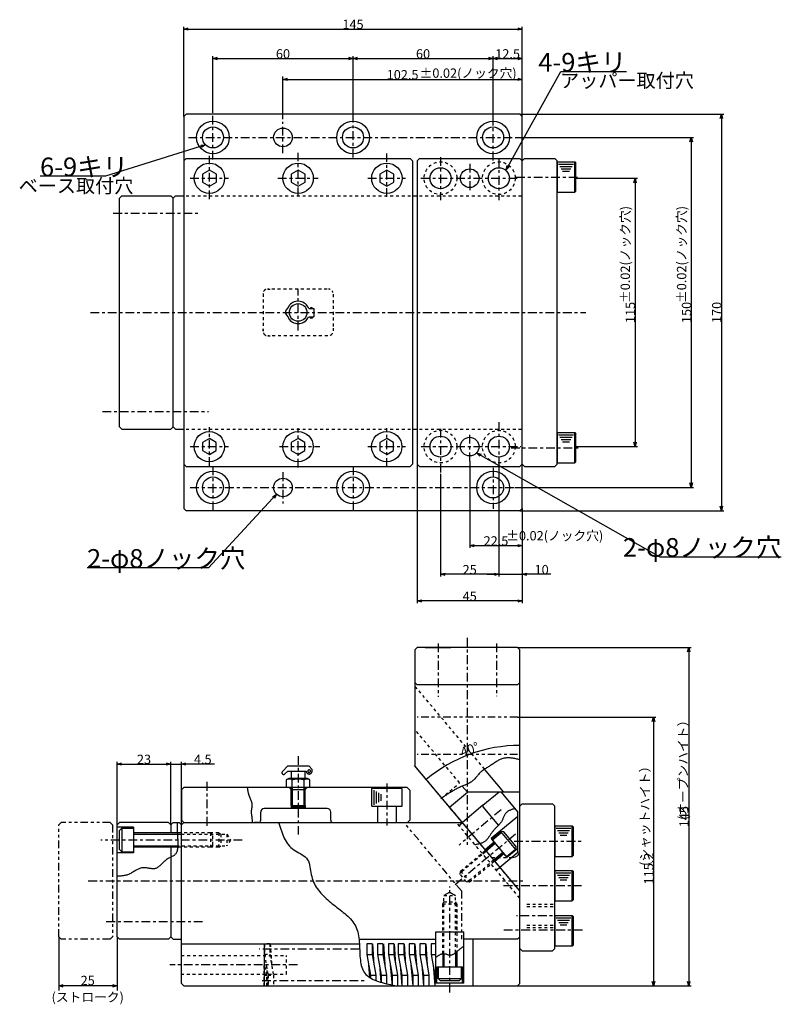
# Model space of a CAD drawing. Extents: x 300 to 889, y 200 to 641.
# Drawn here: x 563 to 889, y 219 to 641 of the extents above; entities that cross this region are included whole.
import ezdxf
from ezdxf.enums import TextEntityAlignment as Align

# ---------------------------------------------------------------- set-up
doc = ezdxf.new("R2010")
doc.units = 0
for name, pattern in [('CENTER1', [7.5, 3.75, -1.25, 1.25, -1.25]), ('DASHED1', [2.5, 1.25, -1.25]), ('PHANTOM1', [9.5, 3.25, -1.25, 1.25, -1.25, 1.25, -1.25])]:
    doc.linetypes.add(name, pattern=pattern)
doc.layers.add('Layer1', color=7, linetype='CONTINUOUS')
doc.styles.get("Standard").update_dxf_attribs({"font": 'TXT', "bigfont": 'BIGFONT'})

msp = doc.modelspace()

# ---------------------------------------------------------------- linework, layer by layer
at = {"layer": 'Layer1', "color": 7, "linetype": 'CONTINUOUS'}
for p, q in [((633.243, 599.784), (633.243, 638.22)), ((778.241, 599.784), (778.241, 638.22)), ((645.743, 602.811), (645.743, 625.576)), ((705.743, 599.569), (705.743, 625.576)), ((765.743, 598.319), (765.743, 625.576)), ((778.241, 623.806), (778.241, 625.576)), ((675.741, 598.554), (675.741, 616.868)), ((778.241, 614.599), (778.241, 616.633)), ((794.854, 618.972), (822.854, 618.972)), ((633.243, 599.784), (634.243, 600.784)), ((633.243, 599.784), (633.243, 431.784)), ((777.241, 600.784), (634.243, 600.784)), ((777.241, 600.784), (778.241, 599.784)), ((777.241, 600.784), (864.59, 600.784)), ((778.241, 580.784), (778.241, 599.784)), ((778.241, 431.784), (778.241, 599.784)), ((775.736, 590.784), (851.633, 590.784)), ((634.243, 581.784), (633.243, 580.784)), ((634.243, 581.784), (730.243, 581.784)), ((731.243, 580.784), (730.243, 581.784)), ((731.243, 580.784), (731.243, 450.784)), ((734.241, 581.784), (733.241, 580.784)), ((733.241, 580.784), (733.241, 450.784)), ((734.241, 581.784), (777.241, 581.784)), ((778.241, 580.784), (777.241, 581.784)), ((778.241, 580.784), (779.241, 581.784)), ((779.241, 581.784), (792.241, 581.784)), ((792.241, 581.784), (793.241, 580.784)), ((793.241, 450.784), (793.241, 580.784)), ((793.241, 580.283), (800.741, 580.283)), ((793.241, 580.283), (793.241, 567.283)), ((793.818, 579.283), (800.164, 579.283)), ((794.395, 578.283), (799.589, 578.283)), ((800.741, 567.283), (800.741, 580.283)), ((800.741, 580.283), (801.241, 579.783)), ((801.241, 567.783), (801.241, 579.783)), ((599.64, 574.151), (571.64, 574.151)), ((794.972, 577.283), (799.011, 577.283)), ((795.549, 576.283), (798.434, 576.283)), ((800.741, 573.283), (827.58, 573.283)), ((605.743, 564.784), (606.743, 565.784)), ((606.743, 565.784), (627.743, 565.784)), ((628.743, 564.784), (627.743, 565.784)), ((628.743, 564.784), (629.743, 565.784)), ((629.743, 565.784), (633.243, 565.784)), ((793.241, 567.283), (800.741, 567.283)), ((800.741, 567.283), (801.241, 567.783)), ((605.743, 466.784), (605.743, 564.784)), ((628.743, 466.784), (628.743, 564.784)), ((669.187, 525.784), (670.285, 525.784)), ((686.753, 517.428), (689.015, 517.428)), ((689.015, 517.428), (689.015, 513.942)), ((686.753, 513.942), (689.015, 513.942)), ((667.187, 507.784), (667.187, 508.74)), ((667.187, 507.784), (667.188, 507.729)), ((697.187, 509.01), (697.187, 507.864)), ((669.207, 505.784), (670.285, 505.784)), ((605.743, 466.784), (606.743, 465.784)), ((606.743, 465.784), (627.743, 465.784)), ((628.743, 466.784), (627.743, 465.784)), ((628.743, 466.784), (629.743, 465.784)), ((629.743, 465.784), (633.243, 465.784)), ((793.241, 464.283), (800.741, 464.283)), ((793.241, 464.283), (793.241, 451.283)), ((800.741, 451.283), (800.741, 464.283)), ((800.741, 464.283), (801.241, 463.783)), ((793.818, 463.283), (800.164, 463.283)), ((794.395, 462.283), (799.589, 462.283)), ((794.972, 461.283), (799.011, 461.283)), ((795.549, 460.283), (798.434, 460.283)), ((801.241, 451.783), (801.241, 463.783)), ((800.741, 458.283), (827.58, 458.283)), ((755.741, 452.099), (755.741, 414.889)), ((800.741, 451.283), (801.241, 451.783)), ((633.243, 450.784), (634.243, 449.784)), ((634.243, 449.784), (730.243, 449.784)), ((731.243, 450.784), (730.243, 449.784)), ((733.241, 450.784), (734.241, 449.784)), ((733.241, 450.784), (733.241, 391.199)), ((734.241, 449.784), (777.241, 449.784)), ((768.241, 449.784), (768.241, 402.579)), ((777.241, 449.784), (778.241, 450.784)), ((778.241, 450.784), (779.241, 449.784)), ((779.241, 449.784), (792.241, 449.784)), ((792.241, 449.784), (793.241, 450.784)), ((793.241, 451.283), (800.741, 451.283)), ((743.241, 446.588), (743.241, 402.579)), ((775.287, 440.784), (851.633, 440.784)), ((633.243, 431.784), (634.243, 430.784)), ((777.241, 430.784), (634.243, 430.784)), ((778.241, 431.784), (777.241, 430.784)), ((777.241, 430.784), (864.59, 430.784)), ((778.241, 431.784), (778.241, 414.889)), ((778.241, 415.889), (778.241, 402.579)), ((837.248, 411.104), (889.25, 411.104)), ((643.774, 406.382), (591.774, 406.382)), ((768.241, 403.579), (778.241, 403.579)), ((778.241, 403.579), (778.241, 391.199)), ((732.191, 371.249), (733.191, 372.249)), ((732.191, 371.249), (732.191, 321.577)), ((776.191, 372.249), (733.191, 372.249)), ((736.691, 372.249), (747.691, 372.249)), ((777.191, 371.249), (776.191, 372.249)), ((776.191, 372.249), (850.594, 372.249)), ((777.191, 228.252), (777.191, 371.249)), ((732.191, 357.249), (733.191, 356.249)), ((776.191, 356.249), (733.191, 356.249)), ((776.191, 356.249), (777.191, 357.249)), ((776.191, 342.449), (835.49, 342.449)), ((604.691, 296.249), (604.691, 323.306)), ((627.691, 296.249), (627.691, 323.306)), ((627.691, 322.306), (632.191, 322.306)), ((632.191, 296.249), (632.191, 323.306)), ((677.88, 321.582), (675.467, 319.054)), ((677.88, 321.582), (686.783, 321.582)), ((686.783, 321.582), (688.207, 319.92)), ((777.191, 267.948), (732.149, 321.628)), ((777.166, 267.978), (732.191, 321.577)), ((677.88, 319.267), (676.456, 318.021)), ((677.88, 319.267), (685.715, 319.267)), ((679.2, 319.267), (679.2, 316.144)), ((685.111, 319.267), (685.111, 316.144)), ((688.207, 319.267), (688.207, 319.92)), ((770.416, 310.249), (762.15, 320.098)), ((633.191, 312.249), (632.191, 311.249)), ((728.89, 312.249), (633.191, 312.249)), ((678.291, 316.144), (677.173, 315.499)), ((677.173, 315.499), (677.173, 312.412)), ((686.193, 316.144), (678.291, 316.144)), ((679.243, 311.412), (678.404, 312.249)), ((679.2, 304.54), (679.2, 312.25)), ((679.707, 312.412), (679.707, 315.499)), ((679.743, 312.249), (679.743, 304.172)), ((684.743, 312.412), (684.743, 304.228)), ((684.775, 312.412), (684.775, 315.499)), ((685.2, 304.54), (685.2, 312.25)), ((685.243, 311.412), (686.08, 312.249)), ((687.312, 315.499), (686.193, 316.144)), ((687.312, 312.412), (687.312, 315.499)), ((713.743, 311.749), (714.243, 312.249)), ((726.243, 312.249), (714.243, 312.249)), ((726.743, 311.749), (726.243, 312.249)), ((728.89, 312.249), (730.191, 310.949)), ((754.75, 310.249), (752.583, 312.831)), ((632.191, 311.249), (632.191, 298.249)), ((679.243, 311.412), (685.2, 311.412)), ((713.743, 304.249), (713.743, 311.749)), ((726.743, 311.749), (713.743, 311.749)), ((714.743, 304.826), (714.743, 311.172)), ((715.743, 305.403), (715.743, 310.596)), ((716.743, 305.98), (716.743, 310.019)), ((717.743, 306.557), (717.743, 309.442)), ((726.743, 304.249), (726.743, 311.749)), ((730.14, 310.949), (730.14, 298.249)), ((747.09, 303.822), (754.75, 310.249)), ((777.149, 310.249), (754.75, 310.249)), ((761.41, 304.656), (768.306, 310.441)), ((768.306, 310.441), (769.01, 310.379)), ((769.01, 310.379), (776.332, 301.654)), ((679.2, 304.54), (685.2, 304.54)), ((680.005, 303.992), (679.2, 304.54)), ((679.243, 304.54), (679.243, 303.212)), ((679.743, 304.172), (679.743, 303.212)), ((680.005, 303.992), (684.394, 303.992)), ((684.394, 303.992), (685.2, 304.54)), ((684.743, 304.228), (684.743, 303.212)), ((685.243, 304.541), (685.243, 303.212)), ((713.743, 304.249), (726.743, 304.249)), ((716.243, 304.273), (716.243, 297.249)), ((724.243, 304.262), (724.243, 297.249)), ((761.41, 304.656), (752.604, 297.249)), ((761.41, 304.656), (761.351, 303.951)), ((761.351, 303.951), (768.037, 295.982)), ((777.191, 304.249), (778.191, 305.249)), ((778.191, 305.249), (791.191, 305.249)), ((792.191, 304.249), (791.191, 305.249)), ((792.191, 243.249), (792.191, 304.249)), ((666.188, 298.212), (666.188, 301.712)), ((694.688, 303.212), (667.688, 303.212)), ((696.188, 298.212), (696.188, 301.712)), ((776.332, 299.879), (764.948, 290.328)), ((776.332, 284.541), (776.332, 301.654)), ((604.691, 296.249), (605.691, 297.249)), ((604.691, 248.249), (604.691, 296.249)), ((626.691, 297.249), (605.691, 297.249)), ((626.691, 297.249), (627.691, 296.249)), ((627.691, 296.249), (628.691, 297.249)), ((627.691, 296.249), (628.691, 297.249)), ((627.691, 296.249), (627.691, 292.749)), ((628.691, 297.249), (631.191, 297.249)), ((631.191, 297.249), (632.191, 296.249)), ((632.191, 298.249), (633.191, 297.249)), ((633.191, 297.249), (632.191, 296.249)), ((632.191, 228.249), (632.191, 296.249)), ((633.191, 297.249), (752.649, 297.249)), ((665.188, 297.212), (663.505, 297.212)), ((729.14, 297.249), (730.14, 298.249)), ((751.453, 296.3), (751.39, 295.595)), ((751.453, 296.3), (752.604, 297.249)), ((792.191, 295.749), (799.691, 295.749)), ((792.191, 295.749), (792.191, 282.749)), ((799.691, 282.749), (799.691, 295.749)), ((799.691, 295.749), (800.191, 295.249)), ((611.691, 295.249), (604.691, 295.249)), ((605.691, 293.749), (606.691, 294.749)), ((605.691, 285.749), (605.691, 293.749)), ((606.691, 294.749), (611.691, 294.749)), ((606.691, 294.749), (606.691, 284.749)), ((606.691, 294.749), (611.691, 294.749)), ((611.691, 294.749), (606.691, 294.749)), ((630.393, 292.749), (611.643, 292.749)), ((611.643, 292.249), (632.183, 292.249)), ((611.691, 295.249), (611.691, 284.249)), ((768.94, 293.35), (765.111, 290.136)), ((768.94, 293.35), (765.111, 290.136)), ((765.111, 290.136), (768.94, 293.35)), ((765.623, 289.914), (769.071, 292.806)), ((768.94, 293.35), (775.369, 285.69)), ((770.35, 293.227), (768.94, 293.35)), ((775.491, 287.098), (770.35, 293.227)), ((792.767, 294.749), (799.114, 294.749)), ((793.344, 293.749), (798.537, 293.749)), ((793.921, 292.749), (797.96, 292.749)), ((794.498, 291.749), (797.383, 291.749)), ((800.191, 283.249), (800.191, 295.249)), ((611.643, 287.249), (629.952, 287.249)), ((766.717, 288.221), (761.354, 283.722)), ((766.236, 288.796), (762.399, 285.577)), ((762.559, 285.385), (766.395, 288.604)), ((764.948, 290.328), (771.697, 282.284)), ((765.111, 290.136), (771.538, 282.476)), ((775.491, 287.098), (775.369, 285.69)), ((611.691, 284.249), (604.691, 284.249)), ((605.691, 285.749), (606.691, 284.749)), ((606.691, 284.749), (611.691, 284.749)), ((630.659, 286.749), (611.643, 286.749)), ((627.691, 286.749), (627.691, 248.249)), ((769.931, 284.391), (766.095, 281.172)), ((766.417, 280.789), (770.253, 284.008)), ((770.413, 283.816), (766.577, 280.597)), ((768.667, 278.108), (776.332, 284.541)), ((775.369, 285.69), (771.538, 282.476)), ((776.332, 286.172), (771.697, 282.284)), ((792.191, 282.749), (799.691, 282.749)), ((799.691, 282.749), (800.191, 283.249)), ((767.524, 277.148), (766.818, 277.21)), ((767.524, 277.148), (768.667, 278.108)), ((792.191, 276.749), (799.691, 276.749)), ((792.191, 276.749), (792.191, 263.749)), ((792.767, 275.749), (799.114, 275.749)), ((793.344, 274.749), (798.537, 274.749)), ((799.691, 263.749), (799.691, 276.749)), ((799.691, 276.749), (800.191, 276.249)), ((800.191, 264.249), (800.191, 276.249)), ((793.921, 273.749), (797.96, 273.749)), ((794.498, 272.749), (797.383, 272.749)), ((747.191, 267.426), (744.691, 265.983)), ((747.191, 267.426), (749.691, 265.983)), ((749.691, 265.983), (749.37, 265.983)), ((744.191, 262.426), (744.691, 263.292)), ((744.191, 262.426), (744.191, 261.526)), ((750.191, 262.426), (749.066, 262.426)), ((750.191, 262.426), (749.691, 263.292)), ((792.191, 263.749), (799.691, 263.749)), ((799.691, 263.749), (800.191, 264.249)), ((792.191, 257.359), (799.691, 257.359)), ((792.191, 257.359), (792.191, 244.359)), ((799.691, 244.359), (799.691, 257.359)), ((799.691, 257.359), (800.191, 256.859)), ((792.767, 256.359), (799.114, 256.359)), ((793.344, 255.359), (798.537, 255.359)), ((793.921, 254.359), (797.96, 254.359)), ((794.498, 253.359), (797.383, 253.359)), ((800.191, 244.859), (800.191, 256.859)), ((741.191, 228.426), (741.191, 250.426)), ((741.191, 250.426), (753.191, 250.426)), ((743.191, 250.426), (751.191, 250.426)), ((753.191, 228.426), (753.191, 250.426)), ((579.691, 248.249), (579.691, 225.249)), ((604.691, 248.249), (604.691, 225.249)), ((604.691, 248.249), (605.691, 247.249)), ((626.691, 247.249), (605.691, 247.249)), ((626.691, 247.249), (627.691, 248.249)), ((627.691, 248.249), (628.691, 247.249)), ((628.691, 247.249), (632.191, 247.249)), ((632.188, 245.249), (708.664, 245.249)), ((667.614, 245.249), (667.614, 227.249)), ((708.653, 247.249), (741.197, 247.249)), ((713.952, 245.249), (711.634, 245.249)), ((711.634, 245.249), (711.634, 240.755)), ((713.952, 245.249), (713.952, 240.755)), ((714.145, 245.249), (714.726, 236.261)), ((718.589, 245.249), (716.27, 245.249)), ((716.27, 245.249), (716.27, 240.755)), ((718.589, 245.249), (718.589, 240.755)), ((718.782, 245.249), (719.361, 236.261)), ((723.226, 245.249), (720.907, 245.249)), ((720.907, 245.249), (720.907, 240.755)), ((723.226, 245.249), (723.226, 240.755)), ((723.418, 245.249), (723.996, 236.261)), ((727.476, 245.249), (725.157, 245.249)), ((725.157, 245.249), (725.157, 240.755)), ((727.476, 245.249), (727.476, 240.755)), ((727.668, 245.249), (728.246, 236.261)), ((732.111, 245.249), (729.793, 245.249)), ((729.793, 245.249), (729.793, 240.755)), ((732.111, 245.249), (732.111, 240.755)), ((732.303, 245.249), (732.884, 236.261)), ((736.746, 245.249), (734.428, 245.249)), ((734.428, 245.249), (734.428, 240.755)), ((736.746, 245.249), (736.746, 240.755)), ((736.941, 245.249), (737.52, 236.261)), ((741.191, 245.249), (739.259, 245.249)), ((739.259, 245.249), (739.259, 240.755)), ((776.234, 247.249), (753.183, 247.249)), ((757.191, 227.249), (757.191, 247.249)), ((777.234, 248.249), (776.234, 247.249)), ((799.691, 244.359), (800.191, 244.859)), ((711.634, 240.755), (713.952, 240.755)), ((711.634, 240.755), (713.178, 231.767)), ((713.952, 240.755), (715.496, 231.767)), ((716.27, 240.755), (718.589, 240.755)), ((716.27, 240.755), (717.816, 231.767)), ((718.589, 240.755), (720.134, 231.767)), ((720.907, 240.755), (723.226, 240.755)), ((720.907, 240.755), (722.452, 231.767)), ((723.226, 240.755), (724.77, 231.767)), ((725.157, 240.755), (727.476, 240.755)), ((725.157, 240.755), (726.702, 231.767)), ((727.476, 240.755), (729.02, 231.767)), ((729.793, 240.755), (732.111, 240.755)), ((729.793, 240.755), (731.339, 231.767)), ((732.111, 240.755), (733.657, 231.767)), ((734.428, 240.755), (736.746, 240.755)), ((734.428, 240.755), (735.976, 231.767)), ((736.746, 240.755), (738.293, 231.767)), ((739.259, 240.755), (741.191, 240.749)), ((739.259, 240.755), (740.803, 231.767)), ((744.191, 241.036), (744.191, 235.426)), ((744.691, 241.053), (744.691, 235.426)), ((749.691, 241.413), (749.691, 235.426)), ((750.191, 241.807), (750.191, 235.426)), ((778.191, 242.249), (777.191, 243.249)), ((778.191, 242.249), (791.191, 242.249)), ((792.191, 243.249), (791.191, 242.249)), ((792.191, 244.359), (799.691, 244.359)), ((712.407, 236.261), (712.87, 230.863)), ((717.043, 236.261), (717.683, 228.794)), ((721.678, 236.261), (722.452, 227.249)), ((725.928, 236.261), (726.702, 227.249)), ((730.566, 236.261), (731.339, 227.249)), ((735.202, 236.261), (735.976, 227.249)), ((740.032, 236.261), (740.803, 227.249)), ((741.691, 235.426), (752.691, 235.426)), ((741.691, 228.426), (741.691, 235.426)), ((742.191, 230.426), (742.191, 235.426)), ((742.191, 235.426), (742.191, 230.426)), ((752.191, 230.426), (752.191, 235.426)), ((752.191, 235.426), (752.191, 230.426)), ((752.691, 228.426), (752.691, 235.426)), ((632.191, 228.249), (633.191, 227.249)), ((713.178, 231.767), (715.496, 231.767)), ((713.178, 231.767), (713.178, 230.669)), ((715.496, 231.767), (715.496, 229.508)), ((717.816, 231.767), (720.134, 231.767)), ((717.816, 231.767), (717.816, 228.756)), ((720.134, 231.767), (720.134, 228.162)), ((722.452, 231.767), (724.77, 231.767)), ((722.452, 231.767), (722.452, 227.249)), ((724.77, 231.767), (724.77, 227.249)), ((726.702, 231.767), (729.02, 231.767)), ((726.702, 231.767), (726.702, 227.249)), ((729.02, 231.767), (729.02, 227.249)), ((731.339, 231.767), (733.657, 231.767)), ((731.339, 231.767), (731.339, 227.249)), ((733.657, 231.767), (733.657, 227.249)), ((735.976, 231.767), (738.293, 231.767)), ((735.976, 231.767), (735.976, 227.249)), ((738.293, 231.767), (738.293, 227.249)), ((753.191, 228.426), (741.191, 228.426)), ((743.191, 229.426), (742.191, 230.426)), ((742.191, 230.426), (752.191, 230.426)), ((751.191, 229.426), (743.191, 229.426)), ((751.191, 229.426), (752.191, 230.426)), ((777.191, 228.252), (776.188, 227.249)), ((633.191, 227.249), (776.188, 227.249)), ((717.816, 227.249), (720.134, 227.249)), ((722.452, 227.249), (724.77, 227.249)), ((726.702, 227.249), (729.02, 227.249)), ((731.339, 227.249), (733.657, 227.249)), ((735.976, 227.249), (738.293, 227.249)), ((776.188, 227.249), (835.49, 227.249)), ((834.49, 227.249), (850.594, 227.249))]:
    msp.add_line(p, q, dxfattribs=at)
at = {"layer": 'Layer1', "color": 7, "linetype": 'CENTER1'}
for p, q in [((645.743, 581.341), (645.743, 602.811)), ((705.743, 582.204), (705.743, 599.569)), ((675.741, 584.049), (675.741, 597.398)), ((765.743, 580.954), (765.743, 598.319)), ((635.197, 590.784), (775.736, 590.784)), ((644.243, 564.324), (644.243, 582.919)), ((682.243, 565.599), (682.243, 584.193)), ((720.243, 565.285), (720.243, 583.88)), ((743.241, 582.359), (743.241, 563.866)), ((755.741, 579.468), (755.741, 567.038)), ((768.241, 581.784), (768.241, 563.833)), ((775.678, 573.783), (802.154, 573.783)), ((635.988, 573.284), (652.39, 573.284)), ((673.534, 573.284), (690.844, 573.284)), ((712.111, 573.284), (728.265, 573.284)), ((734.874, 573.284), (776.672, 573.284)), ((603.048, 558.284), (639.842, 558.284)), ((682.243, 508.095), (682.243, 525.786)), ((593.202, 515.784), (805.523, 515.784)), ((598.354, 473.284), (643.88, 473.284)), ((768.241, 468.723), (768.241, 446.844)), ((644.243, 449.977), (644.243, 466.59)), ((682.243, 449.318), (682.243, 466.25)), ((720.243, 449.668), (720.243, 466.192)), ((743.241, 465.974), (743.241, 446.588)), ((755.741, 452.099), (755.741, 464.529)), ((635.988, 458.284), (652.39, 458.284)), ((674.216, 458.284), (691.524, 458.284)), ((712.111, 458.284), (728.265, 458.284)), ((734.918, 458.284), (777.599, 458.284)), ((773.443, 457.783), (802.279, 457.783)), ((645.743, 449.784), (645.743, 430.858)), ((675.741, 447.313), (675.741, 433.963)), ((705.743, 449.784), (705.743, 430.925)), ((765.743, 449.166), (765.743, 431.675)), ((635.981, 440.784), (775.287, 440.784)), ((754.691, 376.39), (754.691, 287.58)), ((742.191, 373.961), (742.191, 351.11)), ((767.191, 373.961), (767.191, 351.37)), ((682.243, 325.657), (682.243, 292.151)), ((643.191, 295.866), (643.191, 315.334)), ((720.243, 314.027), (720.243, 296.024)), ((769.226, 302.729), (751.168, 287.575)), ((775.37, 292.278), (749.533, 270.597)), ((658.254, 289.749), (597.755, 289.749)), ((774.765, 289.249), (803.697, 289.249)), ((592.32, 272.249), (779.765, 272.249)), ((770.264, 270.249), (803.677, 270.249)), ((747.191, 224.435), (747.191, 269.859)), ((641.303, 254.749), (598.88, 254.749)), ((796.235, 257.249), (775.765, 257.249)), ((770.356, 251.249), (804.592, 251.249)), ((708.366, 243.014), (665.587, 243.014)), ((681.993, 236.249), (627.256, 236.249)), ((666.758, 229.52), (711.433, 229.52))]:
    msp.add_line(p, q, dxfattribs=at)
at = {"layer": 'Layer1', "color": 7, "linetype": 'DASHED1'}
for p, q in [((634.188, 565.784), (778.245, 565.784)), ((667.187, 523.784), (667.187, 507.784)), ((694.688, 525.784), (669.187, 525.784)), ((697.187, 523.571), (697.187, 507.864)), ((694.89, 505.784), (669.207, 505.784)), ((634.188, 465.784), (778.243, 465.784)), ((762.15, 320.098), (732.149, 355.854)), ((751.418, 314.219), (732.149, 337.186)), ((777.166, 267.978), (732.191, 321.577)), ((743.39, 307.481), (751.418, 314.219)), ((713.688, 310.449), (713.688, 303.949)), ((777.191, 267.948), (745.599, 305.599)), ((777.157, 264.89), (750.004, 297.249)), ((623.187, 292.749), (619.643, 292.749)), ((644.64, 292.749), (630.39, 292.749)), ((632.179, 292.249), (645.14, 292.249)), ((644.64, 292.749), (644.64, 286.749)), ((644.64, 292.749), (645.64, 291.749)), ((648.184, 292.749), (644.64, 292.749)), ((644.64, 292.249), (651.741, 292.249)), ((645.64, 287.749), (645.64, 291.749)), ((648.184, 292.749), (648.184, 286.749)), ((648.184, 292.749), (649.051, 292.249)), ((649.051, 292.249), (649.051, 287.249)), ((651.741, 292.249), (651.741, 287.249)), ((651.741, 292.249), (653.184, 289.749)), ((629.95, 287.249), (645.14, 287.249)), ((645.64, 287.749), (644.64, 286.749)), ((644.64, 287.249), (651.741, 287.249)), ((648.184, 286.749), (648.184, 287.874)), ((648.184, 286.749), (649.051, 287.249)), ((653.184, 289.749), (651.741, 287.249)), ((651.741, 287.249), (651.741, 287.57)), ((644.64, 286.749), (630.658, 286.749)), ((648.184, 286.749), (644.64, 286.749)), ((762.88, 285.002), (751.779, 275.687)), ((751.842, 276.391), (762.559, 285.385)), ((766.095, 281.172), (754.994, 271.856)), ((755.697, 271.795), (766.417, 280.789)), ((765.191, 282.249), (774.191, 282.249)), ((751.717, 274.982), (751.842, 276.391)), ((754.288, 271.918), (751.717, 274.982)), ((751.842, 276.391), (755.697, 271.795)), ((754.288, 271.918), (755.697, 271.795)), ((744.691, 241.052), (744.691, 265.983)), ((744.691, 265.983), (749.691, 265.983)), ((749.691, 241.413), (749.691, 265.983)), ((744.191, 241.036), (744.191, 262.426)), ((744.191, 262.426), (750.191, 262.426)), ((744.691, 263.292), (749.691, 263.292)), ((750.191, 251.426), (750.191, 262.426)), ((750.191, 262.426), (750.191, 241.807)), ((780.234, 262.249), (792.191, 262.249)), ((780.234, 261.249), (792.191, 261.249)), ((780.234, 253.249), (792.486, 253.249)), ((780.234, 252.249), (792.143, 252.249)), ((670.109, 245.261), (667.806, 245.261)), ((667.806, 245.261), (667.806, 240.767)), ((670.109, 245.261), (670.109, 240.767)), ((670.301, 245.261), (670.875, 236.273)), ((667.806, 240.767), (670.109, 240.767)), ((667.806, 240.767), (669.342, 231.779)), ((670.109, 240.767), (671.642, 231.779)), ((632.188, 240.249), (677.217, 240.249)), ((667.614, 227.261), (667.614, 236.249)), ((667.998, 236.249), (667.614, 236.249)), ((668.765, 231.755), (667.998, 236.249)), ((668.572, 236.273), (669.342, 227.261)), ((677.217, 232.249), (677.217, 240.249)), ((632.011, 232.249), (677.217, 232.249)), ((668.765, 231.755), (667.614, 231.755)), ((668.765, 227.261), (668.765, 231.755)), ((669.342, 231.779), (671.642, 231.779)), ((669.342, 231.779), (669.342, 227.261)), ((671.642, 231.779), (671.642, 227.261)), ((667.614, 227.261), (668.765, 227.261)), ((669.342, 227.261), (671.642, 227.261)), ((715.274, 227.249), (717.594, 227.249)), ((719.912, 227.249), (722.23, 227.249))]:
    msp.add_line(p, q, dxfattribs=at)
at = {"layer": 'Layer1', "color": 7, "linetype": 'PHANTOM1'}
for p, q in [((776.191, 342.449), (733.191, 342.449)), ((776.191, 326.449), (733.191, 326.449)), ((579.691, 296.249), (580.691, 297.249)), ((579.691, 248.249), (579.691, 296.249)), ((601.691, 297.249), (580.691, 297.249)), ((601.691, 297.249), (602.691, 296.249)), ((602.691, 296.249), (602.691, 248.249)), ((752.214, 267.921), (727.628, 297.222)), ((752.214, 267.921), (752.214, 247.222)), ((579.691, 248.249), (580.691, 247.249)), ((601.691, 247.249), (580.691, 247.249)), ((601.691, 247.249), (602.691, 248.249))]:
    msp.add_line(p, q, dxfattribs=at)
at = {"layer": 'Layer1', "color": 7, "linetype": 'CONTINUOUS'}
for points in [[(635.173, 636.703), (633.243, 637.22), (635.173, 637.738)], [(633.243, 637.22), (778.241, 637.22)], [(776.311, 637.738), (778.241, 637.22), (776.311, 636.703)], [(647.673, 624.059), (645.743, 624.576), (647.673, 625.094)], [(645.743, 624.576), (705.743, 624.576)], [(703.811, 625.094), (705.743, 624.576), (703.811, 624.059)], [(707.673, 624.059), (705.743, 624.576), (707.673, 625.094)], [(705.743, 624.576), (765.743, 624.576)], [(763.811, 625.094), (765.743, 624.576), (763.811, 624.059)], [(767.673, 624.059), (765.743, 624.576), (767.673, 625.094)], [(765.743, 624.576), (778.241, 624.576)], [(776.311, 625.094), (778.241, 624.576), (776.311, 624.059)], [(677.673, 615.115), (675.743, 615.633), (677.673, 616.15)], [(771.351, 576.852), (794.854, 618.972), (794.854, 618.972)], [(776.311, 616.15), (778.241, 615.633), (776.311, 615.115)], [(675.743, 615.633), (778.241, 615.633)], [(863.07, 598.852), (863.59, 600.784), (864.1, 598.852)], [(863.59, 600.784), (863.59, 430.784)], [(850.116, 588.852), (850.633, 590.784), (851.15, 588.852)], [(850.633, 590.784), (850.633, 440.784)], [(642.561, 587.602), (599.64, 574.151), (599.64, 574.151)], [(640.562, 587.518), (642.561, 587.602), (640.87, 586.53)], [(772.745, 578.287), (771.351, 576.852), (771.842, 578.791)], [(826.062, 571.352), (826.58, 573.284), (827.096, 571.352)], [(826.58, 573.284), (826.58, 458.284)], [(667.19, 523.908), (667.188, 523.849), (667.187, 523.784)], [(668.332, 525.591), (668.302, 525.577), (668.244, 525.547), (668.187, 525.516), (668.13, 525.482), (668.075, 525.446), (668.022, 525.409), (667.967, 525.37), (667.918, 525.33), (667.868, 525.287), (667.82, 525.243), (667.773, 525.198), (667.726, 525.151), (667.683, 525.102), (667.64, 525.052), (667.6, 525.001), (667.561, 524.948), (667.524, 524.895), (667.488, 524.84), (667.455, 524.784), (667.423, 524.726), (667.418, 524.717)], [(669.187, 525.784), (669.12, 525.782), (669.072, 525.78)], [(695.97, 525.623), (695.952, 525.631), (695.89, 525.655), (695.83, 525.677), (695.767, 525.697), (695.705, 525.715), (695.64, 525.731), (695.577, 525.745), (695.513, 525.757), (695.447, 525.766), (695.381, 525.774), (695.318, 525.779), (695.296, 525.78)], [(697.116, 524.313), (697.101, 524.364), (697.081, 524.426), (697.058, 524.488), (697.034, 524.549), (697.008, 524.609), (696.981, 524.668), (696.95, 524.726), (696.918, 524.784), (696.885, 524.84), (696.85, 524.895), (696.832, 524.919)], [(667.351, 506.988), (667.364, 506.958), (667.392, 506.899), (667.423, 506.841), (667.455, 506.784), (667.488, 506.727), (667.524, 506.672), (667.561, 506.619), (667.6, 506.566), (667.64, 506.515), (667.683, 506.465), (667.726, 506.416), (667.773, 506.369), (667.82, 506.324), (667.868, 506.28), (667.918, 506.238), (667.967, 506.197), (668.022, 506.158), (668.075, 506.121), (668.13, 506.085), (668.187, 506.051), (668.244, 506.02), (668.302, 505.99), (668.361, 505.962), (668.421, 505.936), (668.467, 505.918)], [(695.902, 505.916), (695.952, 505.936), (696.011, 505.962), (696.072, 505.99), (696.13, 506.02), (696.187, 506.051), (696.243, 506.085), (696.298, 506.121), (696.351, 506.158), (696.404, 506.197), (696.456, 506.238), (696.505, 506.28), (696.553, 506.324), (696.601, 506.369), (696.647, 506.416), (696.69, 506.465), (696.731, 506.515), (696.774, 506.566), (696.813, 506.619), (696.85, 506.672), (696.885, 506.727), (696.918, 506.784), (696.95, 506.841), (696.981, 506.899), (696.991, 506.92)], [(827.096, 460.215), (826.58, 458.284), (826.062, 460.215)], [(758.66, 455.58), (837.248, 411.104)], [(760.087, 454.178), (758.66, 455.58), (760.597, 455.079)], [(851.15, 442.715), (850.633, 440.784), (850.116, 442.715)], [(673.006, 437.864), (643.774, 406.382)], [(671.313, 436.801), (673.006, 437.864), (672.072, 436.096)], [(864.1, 432.715), (863.59, 430.784), (863.07, 432.715)], [(757.673, 415.371), (755.741, 415.889), (757.673, 416.406)], [(755.741, 415.889), (778.241, 415.889)], [(776.311, 416.406), (778.241, 415.889), (776.311, 415.371)], [(745.173, 403.062), (743.241, 403.579), (745.173, 404.097)], [(768.241, 403.579), (743.241, 403.579)], [(763.241, 403.579), (768.241, 403.579)], [(766.311, 404.097), (768.241, 403.579), (766.311, 403.062)], [(766.311, 404.097), (768.241, 403.579), (766.311, 403.062)], [(780.173, 403.062), (778.241, 403.579), (780.173, 404.097)], [(790.556, 403.579), (778.241, 403.579)], [(735.173, 391.681), (733.241, 392.199), (735.173, 392.717)], [(776.311, 392.717), (778.241, 392.199), (776.311, 391.681)], [(778.241, 392.199), (733.241, 392.199)], [(849.076, 370.318), (849.594, 372.249), (850.111, 370.318)], [(849.594, 372.249), (849.594, 227.249)], [(833.972, 340.518), (834.49, 342.449), (835.008, 340.518)], [(834.49, 342.449), (834.49, 227.249)], [(777.191, 324.194), (776.772, 324.282), (776.351, 324.369), (775.934, 324.453), (775.515, 324.534), (775.101, 324.611), (774.686, 324.682), (774.273, 324.746), (773.861, 324.801), (773.452, 324.848), (773.046, 324.884), (772.643, 324.909), (772.244, 324.921), (771.847, 324.92), (771.456, 324.903), (771.066, 324.87), (770.683, 324.82), (770.303, 324.752), (769.928, 324.664), (769.561, 324.556), (769.197, 324.426), (768.84, 324.277), (768.485, 324.11), (768.134, 323.928), (767.787, 323.732), (767.443, 323.525), (767.101, 323.308), (766.76, 323.083), (766.419, 322.853), (766.082, 322.618), (765.743, 322.383), (765.4, 322.147), (765.061, 321.914), (764.717, 321.685), (764.37, 321.462), (764.024, 321.245), (763.676, 321.033), (763.327, 320.823), (762.98, 320.614), (762.635, 320.404), (762.293, 320.191), (761.957, 319.974), (761.629, 319.749), (761.304, 319.516), (760.99, 319.273), (760.686, 319.018), (760.39, 318.749), (760.105, 318.466), (759.827, 318.174), (759.556, 317.873), (759.291, 317.566), (759.025, 317.256), (758.764, 316.945), (758.5, 316.634), (758.235, 316.328), (757.964, 316.027), (757.688, 315.734), (757.404, 315.452), (757.111, 315.183), (756.806, 314.929), (756.49, 314.692), (756.159, 314.473), (755.82, 314.27), (755.467, 314.079), (755.11, 313.9), (754.744, 313.73), (754.371, 313.568), (753.995, 313.41), (753.619, 313.256), (753.24, 313.102), (752.861, 312.947), (752.486, 312.789), (752.111, 312.626), (751.743, 312.459), (751.374, 312.287), (751.01, 312.111), (750.649, 311.931), (750.288, 311.748), (749.931, 311.561), (749.576, 311.37), (749.224, 311.176), (748.871, 310.979), (748.523, 310.78), (748.176, 310.577), (747.83, 310.372), (747.486, 310.165), (747.142, 309.956), (746.801, 309.745), (746.458, 309.532), (746.12, 309.318), (745.782, 309.102), (745.443, 308.885), (745.105, 308.667), (744.768, 308.449), (744.432, 308.23), (744.095, 308.01), (743.759, 307.791)], [(606.621, 321.788), (604.691, 322.306), (606.621, 322.824)], [(604.691, 322.306), (627.691, 322.306)], [(622.691, 322.306), (627.691, 322.306)], [(625.76, 322.824), (627.691, 322.306), (625.76, 321.788)], [(625.76, 322.824), (627.691, 322.306), (625.76, 321.788)], [(634.121, 321.788), (632.191, 322.306), (634.121, 322.824)], [(646.375, 322.306), (632.191, 322.306)], [(675.467, 319.054), (675.436, 319.02), (675.408, 318.984), (675.381, 318.947), (675.359, 318.908), (675.337, 318.867), (675.32, 318.825), (675.303, 318.783), (675.292, 318.739), (675.282, 318.695), (675.274, 318.65), (675.269, 318.604), (675.268, 318.559), (675.269, 318.513), (675.274, 318.468), (675.282, 318.423), (675.292, 318.379), (675.303, 318.335), (675.32, 318.293), (675.339, 318.251), (675.36, 318.211), (675.381, 318.172), (675.409, 318.134), (675.437, 318.098), (675.467, 318.065), (675.5, 318.033), (675.534, 318.003), (675.571, 317.976), (675.609, 317.95), (675.648, 317.928), (675.688, 317.908), (675.731, 317.89), (675.774, 317.875), (675.818, 317.863), (675.861, 317.854), (675.908, 317.848), (675.952, 317.845), (675.996, 317.844), (676.043, 317.846), (676.089, 317.852), (676.133, 317.86), (676.178, 317.87), (676.22, 317.884), (676.264, 317.901), (676.303, 317.92), (676.344, 317.941), (676.383, 317.965), (676.419, 317.992), (676.456, 318.021)], [(685.715, 319.267), (685.717, 319.185), (685.724, 319.103), (685.736, 319.022), (685.754, 318.942), (685.777, 318.863), (685.804, 318.786), (685.839, 318.711), (685.875, 318.639), (685.918, 318.569), (685.967, 318.502), (686.018, 318.438), (686.073, 318.378), (686.135, 318.321), (686.197, 318.269), (686.265, 318.221), (686.332, 318.177), (686.404, 318.138), (686.481, 318.104), (686.558, 318.075), (686.635, 318.051), (686.716, 318.032), (686.796, 318.019), (686.879, 318.011), (686.96, 318.008), (687.043, 318.011), (687.125, 318.019), (687.206, 318.032), (687.284, 318.051), (687.363, 318.075), (687.44, 318.104), (687.515, 318.138), (687.587, 318.177), (687.658, 318.221), (687.724, 318.269), (687.785, 318.321), (687.846, 318.378), (687.902, 318.438), (687.952, 318.502), (688, 318.569), (688.043, 318.639), (688.082, 318.711), (688.116, 318.786), (688.144, 318.863), (688.168, 318.942), (688.186, 319.022), (688.197, 319.103), (688.206, 319.185), (688.207, 319.267)], [(660.418, 312.249), (660.447, 312.06), (660.476, 311.87), (660.506, 311.68), (660.537, 311.491), (660.568, 311.302), (660.601, 311.112), (660.633, 310.923), (660.668, 310.735), (660.705, 310.546), (660.743, 310.358), (660.783, 310.17), (660.823, 309.983), (660.869, 309.796), (660.916, 309.61), (660.966, 309.424), (661.017, 309.239), (661.072, 309.054), (661.131, 308.87), (661.196, 308.686), (661.261, 308.503), (661.332, 308.321), (661.404, 308.14), (661.481, 307.959), (661.558, 307.778), (661.636, 307.598), (661.716, 307.418), (661.793, 307.238), (661.87, 307.059), (661.947, 306.879), (662.019, 306.699), (662.09, 306.519), (662.154, 306.338), (662.217, 306.157), (662.273, 305.976), (662.322, 305.793), (662.363, 305.61), (662.399, 305.427), (662.426, 305.242), (662.443, 305.056), (662.452, 304.869), (662.452, 304.681), (662.445, 304.492), (662.429, 304.303), (662.412, 304.113), (662.39, 303.922), (662.363, 303.73), (662.335, 303.538), (662.304, 303.346), (662.274, 303.153), (662.245, 302.96), (662.217, 302.767), (662.193, 302.574), (662.173, 302.381), (662.157, 302.188), (662.144, 301.996), (662.14, 301.804), (662.142, 301.612), (662.149, 301.42), (662.16, 301.229), (662.178, 301.037), (662.197, 300.846), (662.219, 300.656), (662.245, 300.465), (662.269, 300.274), (662.298, 300.083), (662.325, 299.893), (662.351, 299.702), (662.38, 299.511), (662.404, 299.321), (662.428, 299.13), (662.447, 298.939), (662.465, 298.748), (662.476, 298.556), (662.485, 298.365), (662.489, 298.173), (662.491, 297.981), (662.488, 297.789), (662.486, 297.597), (662.481, 297.404), (662.476, 297.212)], [(679.707, 315.499), (679.66, 315.53), (679.613, 315.56), (679.565, 315.588), (679.515, 315.616), (679.467, 315.642), (679.417, 315.667), (679.366, 315.691), (679.313, 315.714), (679.263, 315.735), (679.208, 315.755), (679.157, 315.773), (679.102, 315.791), (679.048, 315.806), (678.995, 315.821), (678.941, 315.834), (678.886, 315.846), (678.832, 315.857), (678.774, 315.866), (678.72, 315.873), (678.664, 315.88), (678.609, 315.885), (678.553, 315.888), (678.495, 315.89), (678.44, 315.891), (678.385, 315.89), (678.327, 315.888), (678.272, 315.885), (678.217, 315.88), (678.159, 315.873), (678.104, 315.866), (678.048, 315.857), (677.995, 315.846), (677.938, 315.834), (677.885, 315.821), (677.831, 315.806), (677.775, 315.791), (677.724, 315.773), (677.669, 315.755), (677.618, 315.735), (677.565, 315.714), (677.515, 315.691), (677.464, 315.667), (677.414, 315.642), (677.363, 315.616), (677.315, 315.588), (677.265, 315.56), (677.219, 315.53), (677.173, 315.499)], [(684.775, 315.499), (684.673, 315.53), (684.572, 315.561), (684.467, 315.59), (684.364, 315.618), (684.26, 315.644), (684.157, 315.67), (684.052, 315.693), (683.947, 315.716), (683.842, 315.737), (683.736, 315.757), (683.63, 315.775), (683.524, 315.792), (683.418, 315.808), (683.313, 315.822), (683.206, 315.835), (683.099, 315.847), (682.993, 315.857), (682.885, 315.866), (682.779, 315.874), (682.671, 315.88), (682.563, 315.885), (682.457, 315.888), (682.35, 315.89), (682.243, 315.891), (682.135, 315.89), (682.027, 315.888), (681.919, 315.885), (681.813, 315.88), (681.706, 315.874), (681.599, 315.866), (681.493, 315.857), (681.385, 315.847), (681.279, 315.835), (681.173, 315.822), (681.065, 315.808), (680.958, 315.792), (680.852, 315.775), (680.748, 315.757), (680.642, 315.737), (680.537, 315.716), (680.433, 315.693), (680.327, 315.67), (680.224, 315.644), (680.12, 315.618), (680.015, 315.59), (679.912, 315.561), (679.809, 315.53), (679.707, 315.499)], [(687.312, 315.499), (687.265, 315.53), (687.217, 315.56), (687.168, 315.588), (687.12, 315.616), (687.071, 315.642), (687.019, 315.667), (686.969, 315.691), (686.918, 315.714), (686.866, 315.735), (686.813, 315.755), (686.76, 315.773), (686.707, 315.791), (686.654, 315.806), (686.6, 315.821), (686.543, 315.834), (686.491, 315.846), (686.434, 315.857), (686.38, 315.866), (686.322, 315.873), (686.268, 315.88), (686.212, 315.885), (686.157, 315.888), (686.101, 315.89), (686.043, 315.891), (685.986, 315.89), (685.931, 315.888), (685.875, 315.885), (685.82, 315.88), (685.765, 315.873), (685.707, 315.866), (685.654, 315.857), (685.599, 315.846), (685.543, 315.834), (685.488, 315.821), (685.434, 315.806), (685.38, 315.791), (685.327, 315.773), (685.274, 315.755), (685.221, 315.735), (685.168, 315.714), (685.119, 315.691), (685.068, 315.667), (685.017, 315.642), (684.967, 315.616), (684.918, 315.588), (684.87, 315.56), (684.822, 315.53), (684.775, 315.499)], [(775.034, 303.199), (774.726, 303.101), (774.417, 303.002), (774.111, 302.901), (773.807, 302.796), (773.509, 302.687), (773.217, 302.572), (772.932, 302.45), (772.657, 302.321), (772.39, 302.182), (772.133, 302.033), (771.89, 301.873), (771.659, 301.7), (771.442, 301.514), (771.241, 301.313), (771.057, 301.096), (770.89, 300.862), (770.739, 300.615), (770.601, 300.355), (770.471, 300.085), (770.351, 299.808), (770.232, 299.526), (770.118, 299.241), (770.003, 298.955), (769.883, 298.672), (769.758, 298.393), (769.624, 298.12), (769.481, 297.855), (769.326, 297.599), (769.163, 297.35), (768.991, 297.108), (768.812, 296.872), (768.624, 296.641), (768.429, 296.415), (768.232, 296.193), (768.029, 295.973), (767.822, 295.756), (767.613, 295.541), (767.4, 295.327), (767.188, 295.113), (766.976, 294.898), (766.763, 294.682), (766.551, 294.465), (766.341, 294.244), (766.133, 294.021), (765.929, 293.793), (765.731, 293.56), (765.538, 293.322), (765.351, 293.078), (765.168, 292.829), (764.99, 292.576), (764.816, 292.32), (764.644, 292.062), (764.475, 291.803), (764.303, 291.546), (764.134, 291.29), (763.962, 291.037), (763.787, 290.789), (763.611, 290.546), (763.428, 290.31), (763.24, 290.081), (763.046, 289.862), (762.845, 289.653), (762.636, 289.456), (762.418, 289.271), (762.188, 289.1), (761.948, 288.943), (761.7, 288.799), (761.442, 288.666), (761.177, 288.546), (760.902, 288.435), (760.62, 288.333), (760.333, 288.24), (760.043, 288.155), (759.745, 288.075), (759.443, 288.002), (759.14, 287.933), (758.832, 287.867), (758.522, 287.805), (758.21, 287.744), (757.899, 287.685)], [(630.409, 297.249), (630.409, 296.899), (630.41, 296.548), (630.414, 296.196), (630.417, 295.843), (630.418, 295.489), (630.423, 295.132), (630.428, 294.774), (630.434, 294.412), (630.443, 294.048), (630.452, 293.68), (630.462, 293.309), (630.475, 292.933), (630.489, 292.552), (630.505, 292.167), (630.524, 291.776), (630.548, 291.38), (630.572, 290.978), (630.596, 290.571), (630.623, 290.16), (630.649, 289.747), (630.669, 289.333), (630.688, 288.919), (630.702, 288.506), (630.707, 288.097), (630.706, 287.691), (630.695, 287.291), (630.673, 286.897), (630.639, 286.511), (630.591, 286.135), (630.527, 285.769), (630.448, 285.415), (630.351, 285.074), (630.236, 284.747), (630.101, 284.436), (629.946, 284.141), (629.765, 283.865), (629.562, 283.609), (629.332, 283.373), (629.073, 283.159), (628.793, 282.964), (628.493, 282.783), (628.176, 282.613), (627.845, 282.449), (627.506, 282.287), (627.166, 282.122), (626.822, 281.951), (626.481, 281.769), (626.149, 281.572), (625.827, 281.356), (625.517, 281.121), (625.217, 280.871), (624.923, 280.61), (624.64, 280.339), (624.361, 280.063), (624.087, 279.784), (623.815, 279.506), (623.544, 279.233), (623.274, 278.967), (623.005, 278.711), (622.731, 278.469), (622.452, 278.245), (622.169, 278.04), (621.88, 277.859), (621.582, 277.705), (621.274, 277.581), (620.955, 277.49), (620.623, 277.433), (620.282, 277.408), (619.928, 277.41), (619.57, 277.433), (619.202, 277.473), (618.832, 277.527), (618.456, 277.588), (618.077, 277.654), (617.697, 277.718), (617.316, 277.777), (616.938, 277.825), (616.562, 277.859), (616.188, 277.874), (615.822, 277.864), (615.464, 277.827), (615.111, 277.763), (614.763, 277.675), (614.419, 277.565), (614.082, 277.436), (613.75, 277.289), (613.418, 277.128), (613.091, 276.955), (612.765, 276.772), (612.441, 276.582), (612.118, 276.387), (611.793, 276.191), (611.471, 275.994), (611.147, 275.8), (610.821, 275.612), (610.491, 275.431), (610.159, 275.26), (609.825, 275.102), (609.486, 274.959), (609.142, 274.833), (608.793, 274.723), (608.443, 274.629), (608.085, 274.548), (607.726, 274.48), (607.363, 274.423), (606.998, 274.375), (606.63, 274.336), (606.263, 274.304), (605.89, 274.277), (605.519, 274.254), (605.147, 274.234), (604.774, 274.215)], [(674.005, 296.923), (674.255, 296.089), (674.511, 295.258), (674.774, 294.433), (675.046, 293.616), (675.332, 292.812), (675.636, 292.022), (675.962, 291.249), (676.311, 290.498), (676.688, 289.769), (677.095, 289.067), (677.537, 288.394), (678.018, 287.753), (678.542, 287.148), (679.11, 286.58), (679.726, 286.054), (680.393, 285.57), (681.104, 285.124), (681.84, 284.701), (682.583, 284.288), (683.32, 283.873), (684.029, 283.443), (684.693, 282.983), (685.298, 282.482), (685.827, 281.925), (686.263, 281.303), (686.614, 280.619), (686.894, 279.883), (687.119, 279.105), (687.298, 278.294), (687.452, 277.46), (687.592, 276.613), (687.729, 275.762), (687.881, 274.916), (688.063, 274.087), (688.284, 273.281), (688.548, 272.5), (688.851, 271.744), (689.196, 271.011), (689.573, 270.3), (689.986, 269.609), (690.433, 268.938), (690.909, 268.285), (691.412, 267.648), (691.941, 267.027), (692.495, 266.42), (693.07, 265.827), (693.664, 265.245), (694.274, 264.673), (694.902, 264.111), (695.543, 263.557), (696.195, 263.01), (696.856, 262.469), (697.523, 261.932), (698.196, 261.398), (698.87, 260.865), (699.546, 260.334), (700.22, 259.801), (700.89, 259.267), (701.556, 258.73), (702.211, 258.187), (702.851, 257.635), (703.476, 257.073), (704.075, 256.498), (704.649, 255.907), (705.19, 255.298), (705.697, 254.668), (706.163, 254.015), (706.586, 253.336), (706.962, 252.629), (707.285, 251.892), (707.561, 251.127), (707.791, 250.335), (707.98, 249.522), (708.134, 248.689), (708.258, 247.839), (708.355, 246.977), (708.429, 246.104), (708.489, 245.224), (708.534, 244.341), (708.572, 243.456), (708.606, 242.574), (708.64, 241.696), (708.682, 240.828), (708.734, 239.97), (708.799, 239.127), (708.885, 238.302), (708.995, 237.497), (709.133, 236.716), (709.303, 235.962), (709.514, 235.237), (709.765, 234.546), (710.063, 233.891), (710.413, 233.274), (710.818, 232.7), (711.28, 232.167), (711.793, 231.674), (712.356, 231.218), (712.967, 230.796), (713.619, 230.408), (714.312, 230.049), (715.042, 229.718), (715.804, 229.412), (716.601, 229.13), (717.422, 228.868), (718.27, 228.625), (719.14, 228.399), (720.025, 228.186), (720.928, 227.985), (721.844, 227.793), (722.769, 227.608), (723.7, 227.427), (724.634, 227.249)], [(741.191, 239.426), (741.378, 239.567), (741.563, 239.707), (741.751, 239.844), (741.938, 239.98), (742.126, 240.111), (742.313, 240.238), (742.503, 240.359), (742.692, 240.474), (742.881, 240.581), (743.072, 240.68), (743.265, 240.769), (743.457, 240.848), (743.652, 240.916), (743.849, 240.972), (744.044, 241.015), (744.244, 241.044), (744.443, 241.058), (744.645, 241.056), (744.849, 241.038), (745.053, 241.004), (745.259, 240.959), (745.467, 240.905), (745.674, 240.844), (745.881, 240.779), (746.091, 240.714), (746.298, 240.65), (746.505, 240.591), (746.711, 240.54), (746.917, 240.499), (747.12, 240.472), (747.322, 240.46), (747.52, 240.464), (747.717, 240.484), (747.913, 240.518), (748.107, 240.566), (748.301, 240.627), (748.49, 240.7), (748.678, 240.785), (748.866, 240.88), (749.053, 240.984), (749.236, 241.097), (749.418, 241.218), (749.601, 241.346), (749.78, 241.48), (749.958, 241.619), (750.138, 241.762), (750.313, 241.909), (750.489, 242.059), (750.663, 242.211), (750.836, 242.363), (751.009, 242.516), (751.179, 242.668), (751.351, 242.819), (751.522, 242.967), (751.69, 243.112), (751.859, 243.253), (752.025, 243.39), (752.193, 243.524), (752.361, 243.655), (752.527, 243.784), (752.693, 243.912), (752.86, 244.037), (753.024, 244.162), (753.191, 244.287)], [(835.008, 229.181), (834.49, 227.249), (833.972, 229.181)], [(850.111, 229.181), (849.594, 227.249), (849.076, 229.181)], [(581.621, 226.732), (579.691, 227.249), (581.621, 227.767)], [(604.691, 227.249), (579.691, 227.249)], [(602.76, 227.767), (604.691, 227.249), (602.76, 226.732)]]:
    msp.add_lwpolyline(points, dxfattribs=at)
for points in [[(644.243, 576.714), (641.272, 574.999), (641.272, 571.569), (644.243, 569.854), (647.212, 571.569), (647.212, 574.999)], [(682.243, 576.714), (679.272, 574.999), (679.272, 571.569), (682.243, 569.854), (685.212, 571.569), (685.212, 574.999)], [(720.243, 576.714), (717.272, 574.999), (717.272, 571.569), (720.243, 569.854), (723.212, 571.569), (723.212, 574.999)], [(644.188, 461.714), (641.217, 459.999), (641.217, 456.569), (644.188, 454.854), (647.159, 456.569), (647.159, 459.999)], [(682.188, 461.714), (679.217, 459.999), (679.217, 456.569), (682.188, 454.854), (685.159, 456.569), (685.159, 459.999)], [(720.188, 461.714), (717.217, 459.999), (717.217, 456.569), (720.188, 454.854), (723.159, 456.569), (723.159, 459.999)], [(687.505, 319.255), (687.5, 319.326), (687.486, 319.396), (687.466, 319.464), (687.433, 319.528), (687.393, 319.587), (687.346, 319.641), (687.293, 319.688), (687.234, 319.727), (687.168, 319.759), (687.101, 319.782), (687.032, 319.796), (686.96, 319.801), (686.89, 319.796), (686.82, 319.782), (686.75, 319.759), (686.688, 319.727), (686.629, 319.688), (686.573, 319.641), (686.527, 319.587), (686.486, 319.528), (686.457, 319.464), (686.433, 319.396), (686.418, 319.326), (686.414, 319.255), (686.418, 319.183), (686.433, 319.113), (686.457, 319.046), (686.486, 318.982), (686.527, 318.922), (686.573, 318.868), (686.629, 318.821), (686.688, 318.782), (686.75, 318.75), (686.82, 318.727), (686.89, 318.713), (686.96, 318.709), (687.032, 318.713), (687.101, 318.727), (687.168, 318.75), (687.234, 318.782), (687.293, 318.821), (687.346, 318.868), (687.393, 318.922), (687.433, 318.982), (687.466, 319.046), (687.486, 319.113), (687.5, 319.183)]]:
    msp.add_lwpolyline(points, close=True, dxfattribs=at)
for centre, radius in [((645.743, 590.784), 7), ((645.743, 590.784), 4.5), ((705.743, 590.784), 7), ((705.743, 590.784), 4.5), ((765.743, 590.784), 7), ((765.743, 590.784), 4.5), ((675.741, 590.784), 4), ((644.243, 573.284), 6.5), ((682.243, 573.284), 6.5), ((720.243, 573.284), 6.5), ((743.241, 573.284), 4.5), ((755.741, 573.284), 4), ((768.241, 573.284), 4.5), ((682.243, 515.784), 3.767), ((644.188, 458.284), 6.5), ((682.188, 458.284), 6.5), ((720.188, 458.284), 6.5), ((743.241, 458.284), 4.5), ((755.741, 458.284), 4), ((768.241, 458.284), 4.5), ((645.743, 440.784), 7), ((705.743, 440.784), 7), ((765.743, 440.784), 7), ((645.743, 440.784), 4.5), ((675.741, 440.784), 4), ((705.743, 440.784), 4.5), ((765.743, 440.784), 4.5)]:
    msp.add_circle(centre, radius, dxfattribs=at)
at = {"layer": 'Layer1', "color": 7, "linetype": 'DASHED1'}
for centre in [(743.241, 573.284), (768.241, 573.284), (743.241, 458.284), (768.241, 458.284)]:
    msp.add_circle(centre, 7, dxfattribs=at)
at = {"layer": 'Layer1', "color": 7, "linetype": 'CONTINUOUS'}
for centre, radius, start, end in [((682.243, 515.784), 4.801, 20.031, 140.098), ((677.769, 515.818), 1, 140.711, 225), ((669.289, 523.024), 10.129, 319.542, 335.882), ((669.35, 508.533), 10.129, 24.1178, 40.4581), ((687.883, 517.428), 0.542, 0, 180), ((682.243, 515.784), 4.801, 218.056, 337.793), ((687.883, 513.942), 0.658, 180, 0), ((777.191, 267.948), 62.319, 90, 130), ((667.688, 301.712), 1.5, 90, 180), ((694.688, 301.712), 1.5, 0, 90), ((665.188, 298.212), 1, 270, 0), ((697.188, 298.212), 1, 180, 270), ((774.191, 285.249), 3, 270, 0)]:
    msp.add_arc(centre, radius, start, end, dxfattribs=at)

# ---------------------------------------------------------------- texts
at = {"layer": 'Layer1', "color": 7}
for s, p in [(' 145 ', (705.741, 637.22)), (' 60 ', (675.743, 624.576)), (' 60 ', (735.743, 624.576)), (' 12.5 ', (771.991, 624.576)), (' 102.5 ', (726.991, 615.633)), (' 22.5 ', (766.991, 415.889)), (' 25 ', (755.741, 403.579)), (' 10 ', (786.556, 403.579)), (' 45 ', (755.741, 392.199)), (' 23 ', (616.191, 322.306)), (' 4.5 ', (641.375, 322.306)), ('25', (592.077, 227.556)), ('(ストローク)', (592.077, 220.419))]:
    msp.add_text(s, height=4, dxfattribs=at).set_placement(p, align=Align.CENTER)
for s, p in [('4-9キリ', (822.854, 618.972)), ('2-φ8ノック穴', (889.25, 411.104))]:
    msp.add_text(s, height=8, dxfattribs=at).set_placement(p, align=Align.RIGHT)
for p in [(734.278, 620.33), (771.383, 422.114)]:
    msp.add_text('±0.02(ノック穴)', height=4, dxfattribs=at).set_placement(p, align=Align.TOP_LEFT)
for s, height, p in [('アッパー取付穴', 6, (794.485, 612.148)), ('6-9キリ', 8, (571.64, 574.151)), ('ベース取付穴', 6, (562.498, 567.039)), ('2-φ8ノック穴', 8, (591.774, 406.382))]:
    msp.add_text(s, height=height, dxfattribs=at).set_placement(p)
for p in [(820.4, 519.829), (844.524, 519.829)]:
    msp.add_text('±0.02(ノック穴)', height=4, rotation=90, dxfattribs=at).set_placement(p, align=Align.TOP_LEFT)
for s, rotation, p in [(' 115 ', 90, (826.58, 515.784)), (' 150 ', 90, (850.633, 515.784)), (' 170 ', 90, (863.59, 515.784)), ('(オープンハイト）', 90, (849.164, 321.065)), (' 40°', 20, (755.876, 326.509)), ('(シャットハイト） ', 90, (832.822, 302.018)), (' 145 ', 90, (849.594, 299.749)), (' 115.2 ', 90, (834.49, 277.532))]:
    msp.add_text(s, height=4, rotation=rotation, dxfattribs=at).set_placement(p, align=Align.CENTER)

doc.saveas('drawing.dxf')
